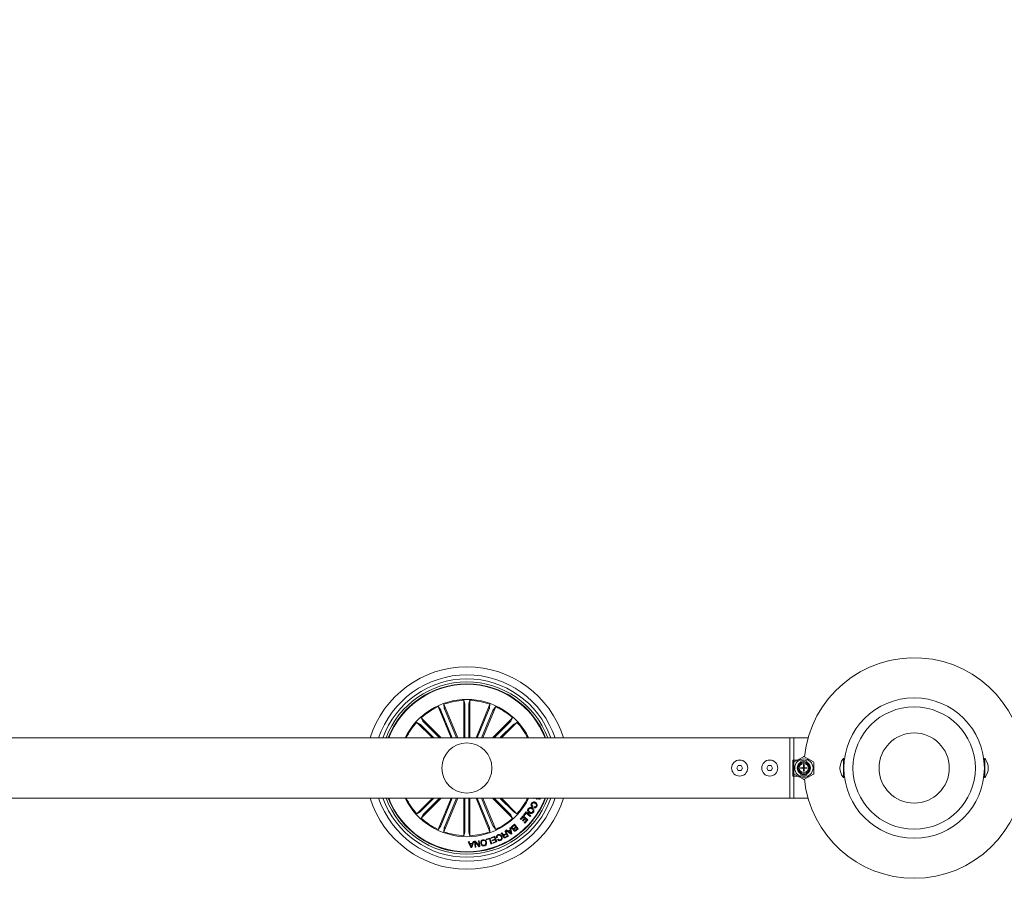
# Model space of a CAD drawing. Units: millimetres. Extents: x -499 to 3956, y -1170 to 1455.
# Drawn here: x 2527 to 2576, y -417 to -374 of the extents above; entities that cross this region are included whole.
import ezdxf

# ---------------------------------------------------------------- set-up
doc = ezdxf.new("R2010")
doc.units = ezdxf.units.MM
doc.header["$PDSIZE"] = -1
doc.layers.add('BASIC', color=179, linetype='Continuous')
doc.styles.add('SLDTEXTSTYLE0', font='ARIAL.TTF', dxfattribs={"height": 3})
doc.dimstyles.new('SLDDIMSTYLE0', dxfattribs={"dimtxt": 3, "dimasz": 0.3302, "dimexe": 0, "dimexo": 0.0625, "dimgap": 0.75, "dimtad": 0, "dimtoh": 1, "dimrnd": 1e-09, "dimzin": 12, "dimdsep": 46, "dimtxsty": 'SLDTEXTSTYLE0', "dimblk1": 'NONE', "dimblk2": 'NONE', "dimsah": 1, "dimcen": 0.09, "dimsd1": 1, "dimsd2": 1, "dimadec": 0, "dimazin": 0, "dimtfac": 1, "dimtofl": 0, "dimtmove": 0, "dimatfit": 3, "dimldrblk": 'NONE', "dimfxl": 1, "dimfrac": 2, "dimtolj": 1, "dimtzin": 12, "dimarcsym": 0})

# ---------------------------------------------------------------- blocks, each defined once
blk = doc.blocks.new('*D50')
at = {"color": 0, "linetype": 'ByBlock', "lineweight": -2}
for p, q in [((2229.453, -374.116), (2229.453, -390.212)), ((2734.853, -374.419), (2734.853, -390.212))]:
    blk.add_line(p, q, dxfattribs=at)
at = {"layer": 'Defpoints', "color": 0, "linetype": 'ByBlock'}
for p in [(2229.453, -374.053), (2734.853, -374.356)]:
    blk.add_point(p, dxfattribs=at)
at = {"color": 0, "linetype": 'ByBlock', "insert": (2482.153, -390.212), "char_height": 3, "attachment_point": 5, "style": 'SLDTEXTSTYLE0'}
blk.add_mtext('505', dxfattribs=at)
blk = doc.blocks.new('_NONE')

msp = doc.modelspace()

# ---------------------------------------------------------------- linework, layer by layer
at = {"color": 7, "linetype": 'Continuous', "lineweight": 0}
for p, q in [((2547.917, -408.318), (2548.034, -408.461)), ((2548.564, -409.879), (2547.917, -408.318)), ((2548.203, -408.2), (2548.221, -408.383)), ((2548.899, -409.879), (2548.203, -408.2)), ((2548.238, -408.429), (2548.839, -409.879)), ((2549.198, -408.002), (2549.251, -408.178)), ((2549.198, -409.879), (2549.198, -408.002)), ((2549.253, -408.227), (2549.253, -409.879)), ((2549.452, -408.227), (2549.452, -409.879)), ((2549.507, -408.002), (2549.454, -408.178)), ((2549.507, -409.879), (2549.507, -408.002)), ((2549.807, -409.879), (2550.502, -408.2)), ((2550.467, -408.429), (2549.866, -409.879)), ((2550.141, -409.879), (2550.788, -408.318)), ((2550.502, -408.2), (2550.484, -408.383)), ((2550.788, -408.318), (2550.672, -408.461)), ((2547.074, -408.882), (2547.161, -409.044)), ((2548.071, -409.879), (2547.074, -408.882)), ((2548.054, -408.505), (2548.624, -409.879)), ((2550.651, -408.505), (2550.082, -409.879)), ((2550.634, -409.879), (2551.632, -408.882)), ((2551.632, -408.882), (2551.544, -409.044)), ((2546.855, -409.101), (2547.017, -409.188)), ((2547.634, -409.879), (2546.855, -409.101)), ((2547.053, -409.221), (2547.712, -409.879)), ((2547.194, -409.08), (2547.993, -409.879)), ((2551.511, -409.08), (2550.712, -409.879)), ((2551.652, -409.221), (2550.993, -409.879)), ((2551.071, -409.879), (2551.85, -409.101)), ((2551.85, -409.101), (2551.688, -409.188)), ((2565.653, -409.879), (2398.653, -409.879)), ((2565.653, -409.879), (2565.453, -409.879)), ((2565.453, -411.379), (2565.453, -409.879)), ((2565.653, -412.879), (2565.653, -409.879)), ((2566.361, -409.879), (2565.653, -409.879)), ((2565.653, -409.879), (2565.653, -410.979)), ((2566.128, -410.817), (2565.678, -411.076)), ((2566.628, -411.076), (2566.178, -410.817)), ((2562.88, -411.254), (2562.808, -411.379)), ((2562.808, -411.379), (2562.88, -411.504)), ((2563.025, -411.254), (2562.88, -411.254)), ((2563.097, -411.379), (2563.025, -411.254)), ((2563.025, -411.504), (2563.097, -411.379)), ((2564.38, -411.254), (2564.308, -411.379)), ((2564.308, -411.379), (2564.38, -411.504)), ((2564.525, -411.254), (2564.38, -411.254)), ((2564.597, -411.379), (2564.525, -411.254)), ((2564.525, -411.504), (2564.597, -411.379)), ((2565.453, -412.879), (2565.453, -411.379)), ((2565.845, -410.979), (2565.603, -410.979)), ((2565.603, -411.779), (2565.603, -410.979)), ((2565.653, -411.12), (2565.653, -411.639)), ((2565.953, -411.157), (2565.953, -411.123)), ((2565.994, -411.365), (2566.105, -411.365)), ((2565.994, -411.393), (2565.994, -411.365)), ((2566.003, -411.02), (2566.003, -411.092)), ((2566.003, -411.091), (2566.003, -411.121)), ((2566.135, -411.21), (2566.168, -411.21)), ((2566.135, -411.333), (2566.135, -411.21)), ((2566.135, -411.241), (2566.168, -411.239)), ((2566.168, -411.21), (2566.168, -411.333)), ((2566.2, -411.365), (2566.315, -411.365)), ((2566.303, -411.092), (2566.303, -411.02)), ((2566.303, -411.121), (2566.303, -411.091)), ((2566.309, -411.364), (2566.313, -411.379)), ((2566.309, -411.396), (2566.31, -411.374)), ((2566.312, -411.393), (2566.313, -411.379)), ((2566.313, -411.379), (2566.315, -411.379)), ((2566.315, -411.365), (2566.315, -411.393)), ((2566.353, -411.123), (2566.353, -411.157)), ((2566.653, -411.639), (2566.653, -411.12)), ((2568.103, -410.942), (2568.103, -410.94)), ((2568.153, -410.899), (2568.136, -410.899)), ((2568.136, -411.859), (2568.136, -410.899)), ((2568.153, -411.859), (2568.153, -410.899)), ((2568.158, -411.179), (2568.153, -411.179)), ((2575.153, -411.179), (2575.147, -411.179)), ((2575.169, -410.899), (2575.153, -410.899)), ((2575.153, -410.899), (2575.153, -411.859)), ((2575.169, -410.899), (2575.169, -411.859)), ((2575.203, -410.94), (2575.203, -410.942)), ((2562.88, -411.504), (2563.025, -411.504)), ((2564.38, -411.504), (2564.525, -411.504)), ((2565.603, -411.779), (2565.845, -411.779)), ((2565.653, -411.779), (2565.653, -412.879)), ((2565.678, -411.683), (2566.128, -411.942)), ((2565.953, -411.636), (2565.953, -411.602)), ((2566.105, -411.393), (2565.994, -411.393)), ((2566.003, -411.638), (2566.003, -411.668)), ((2566.003, -411.667), (2566.003, -411.739)), ((2566.135, -411.533), (2566.135, -411.426)), ((2566.135, -411.469), (2566.153, -411.47)), ((2566.168, -411.533), (2566.135, -411.533)), ((2566.153, -411.411), (2566.153, -411.47)), ((2566.168, -411.426), (2566.168, -411.533)), ((2566.178, -411.942), (2566.628, -411.683)), ((2566.315, -411.393), (2566.2, -411.393)), ((2566.303, -411.668), (2566.303, -411.638)), ((2566.303, -411.739), (2566.303, -411.667)), ((2566.353, -411.602), (2566.353, -411.636)), ((2568.103, -411.819), (2568.103, -411.816)), ((2568.136, -411.859), (2568.153, -411.859)), ((2568.153, -411.579), (2568.158, -411.579)), ((2575.147, -411.579), (2575.153, -411.579)), ((2575.153, -411.859), (2575.169, -411.859)), ((2575.203, -411.816), (2575.203, -411.819)), ((2398.653, -412.879), (2565.653, -412.879)), ((2547.634, -412.879), (2546.855, -413.658)), ((2547.053, -413.538), (2547.712, -412.879)), ((2548.071, -412.879), (2547.074, -413.877)), ((2547.194, -413.679), (2547.993, -412.879)), ((2548.564, -412.879), (2547.917, -414.441)), ((2548.054, -414.254), (2548.624, -412.879)), ((2548.899, -412.879), (2548.203, -414.559)), ((2548.238, -414.33), (2548.839, -412.879)), ((2549.198, -412.879), (2549.198, -414.757)), ((2549.253, -414.532), (2549.253, -412.879)), ((2549.452, -414.532), (2549.452, -412.879)), ((2549.507, -412.879), (2549.507, -414.757)), ((2549.807, -412.879), (2550.502, -414.559)), ((2550.467, -414.33), (2549.866, -412.879)), ((2550.651, -414.254), (2550.082, -412.879)), ((2550.141, -412.879), (2550.788, -414.441)), ((2550.634, -412.879), (2551.632, -413.877)), ((2551.511, -413.679), (2550.712, -412.879)), ((2551.652, -413.538), (2550.993, -412.879)), ((2551.071, -412.879), (2551.85, -413.658)), ((2552.636, -413.281), (2552.613, -413.324)), ((2552.691, -413.361), (2552.714, -413.319)), ((2552.693, -412.906), (2552.705, -412.879)), ((2552.783, -412.882), (2552.693, -412.906)), ((2552.849, -412.879), (2552.867, -412.889)), ((2552.867, -412.889), (2552.849, -412.931)), ((2552.958, -412.879), (2552.964, -412.883)), ((2565.453, -412.879), (2565.653, -412.879)), ((2565.653, -412.879), (2566.361, -412.879)), ((2546.855, -413.658), (2547.017, -413.571)), ((2547.074, -413.877), (2547.161, -413.715)), ((2551.632, -413.877), (2551.544, -413.715)), ((2551.85, -413.658), (2551.688, -413.571)), ((2552.007, -413.921), (2552.155, -413.755)), ((2552.152, -413.822), (2552.038, -413.949)), ((2552.222, -413.885), (2552.152, -413.822)), ((2552.155, -413.755), (2552.385, -413.96)), ((2552.176, -413.733), (2552.304, -413.568)), ((2552.207, -413.757), (2552.176, -413.733)), ((2552.305, -413.631), (2552.207, -413.757)), ((2552.304, -413.568), (2552.546, -413.755)), ((2552.515, -413.794), (2552.305, -413.631)), ((2552.546, -413.755), (2552.515, -413.794)), ((2547.917, -414.441), (2548.034, -414.298)), ((2550.788, -414.441), (2550.672, -414.298)), ((2551.614, -414.273), (2551.727, -414.183)), ((2551.718, -414.228), (2551.636, -414.294)), ((2551.711, -414.374), (2551.786, -414.314)), ((2551.786, -414.314), (2551.718, -414.228)), ((2551.727, -414.183), (2551.913, -414.417)), ((2552.038, -413.949), (2552.007, -413.921)), ((2552.117, -414.002), (2552.222, -413.885)), ((2552.148, -414.03), (2552.117, -414.002)), ((2552.253, -413.912), (2552.148, -414.03)), ((2552.206, -414.098), (2552.319, -413.972)), ((2552.238, -414.126), (2552.206, -414.098)), ((2552.385, -413.96), (2552.238, -414.126)), ((2552.319, -413.972), (2552.253, -413.912)), ((2548.203, -414.559), (2548.221, -414.376)), ((2549.198, -414.757), (2549.251, -414.581)), ((2549.507, -414.757), (2549.454, -414.581)), ((2550.502, -414.559), (2550.484, -414.376)), ((2550.548, -414.854), (2550.742, -414.78)), ((2550.742, -414.78), (2550.848, -415.061)), ((2551.061, -414.632), (2551.1, -414.61)), ((2551.219, -414.692), (2551.305, -414.643)), ((2551.24, -414.53), (2551.272, -414.512)), ((2551.305, -414.643), (2551.24, -414.53)), ((2551.32, -414.67), (2551.244, -414.714)), ((2551.272, -414.512), (2551.42, -414.773)), ((2551.283, -414.816), (2551.374, -414.764)), ((2551.295, -414.5), (2551.334, -414.469)), ((2551.561, -414.683), (2551.295, -414.5)), ((2551.42, -414.773), (2551.297, -414.844)), ((2551.374, -414.764), (2551.32, -414.67)), ((2551.334, -414.469), (2551.411, -414.528)), ((2551.411, -414.528), (2551.508, -414.463)), ((2551.516, -414.497), (2551.441, -414.549)), ((2551.441, -414.549), (2551.551, -414.63)), ((2551.486, -414.367), (2551.525, -414.344)), ((2551.508, -414.463), (2551.486, -414.367)), ((2551.551, -414.63), (2551.516, -414.497)), ((2551.525, -414.344), (2551.596, -414.659)), ((2551.596, -414.659), (2551.561, -414.683)), ((2551.805, -414.337), (2551.738, -414.391)), ((2551.8, -414.469), (2551.867, -414.415)), ((2551.867, -414.415), (2551.805, -414.337)), ((2551.913, -414.417), (2551.827, -414.485)), ((2549.424, -415.054), (2549.469, -415.05)), ((2549.557, -415.347), (2549.424, -415.054)), ((2549.469, -415.05), (2549.505, -415.139)), ((2549.505, -415.139), (2549.629, -415.132)), ((2549.618, -415.164), (2549.519, -415.169)), ((2549.519, -415.169), (2549.576, -415.304)), ((2549.576, -415.304), (2549.618, -415.164)), ((2549.7, -415.038), (2549.6, -415.345)), ((2549.629, -415.132), (2549.658, -415.041)), ((2549.658, -415.041), (2549.7, -415.038)), ((2549.729, -415.034), (2549.773, -415.027)), ((2549.769, -415.33), (2549.729, -415.034)), ((2549.772, -415.083), (2549.804, -415.325)), ((2549.963, -415.304), (2549.772, -415.083)), ((2549.773, -415.027), (2549.963, -415.245)), ((2549.931, -415.006), (2549.966, -415.002)), ((2549.963, -415.245), (2549.931, -415.006)), ((2550.006, -415.298), (2549.963, -415.304)), ((2549.966, -415.002), (2550.006, -415.298)), ((2550.311, -414.927), (2550.502, -414.869)), ((2550.32, -414.958), (2550.311, -414.927)), ((2550.476, -414.911), (2550.32, -414.958)), ((2550.553, -415.164), (2550.476, -414.911)), ((2550.502, -414.869), (2550.588, -415.154)), ((2550.559, -414.885), (2550.548, -414.854)), ((2550.588, -415.154), (2550.553, -415.164)), ((2550.719, -414.825), (2550.559, -414.885)), ((2550.608, -414.978), (2550.756, -414.922)), ((2550.62, -415.009), (2550.608, -414.978)), ((2550.768, -414.953), (2550.62, -415.009)), ((2550.643, -415.103), (2550.802, -415.043)), ((2550.655, -415.134), (2550.643, -415.103)), ((2550.848, -415.061), (2550.655, -415.134)), ((2550.756, -414.922), (2550.719, -414.825)), ((2550.802, -415.043), (2550.768, -414.953)), ((2550.874, -414.846), (2550.839, -414.863)), ((2550.88, -414.95), (2550.915, -414.934)), ((2549.6, -415.345), (2549.557, -415.347)), ((2549.804, -415.325), (2549.769, -415.33))]:
    msp.add_line(p, q, dxfattribs=at)
at = {"color": 7, "linetype": 'Continuous', "lineweight": 0, "flags": 128}
for points in [[(2565.953, -411.123), (2565.998, -411.094), (2566.003, -411.091)], [(2566.303, -411.091), (2566.308, -411.094), (2566.353, -411.123)], [(2566.003, -411.668), (2565.998, -411.665), (2565.953, -411.636)], [(2566.353, -411.636), (2566.308, -411.665), (2566.302, -411.668)]]:
    msp.add_lwpolyline(points, dxfattribs=at)
at = {"color": 7, "linetype": 'Continuous', "lineweight": 0}
for centre, radius in [((2571.653, -411.379), 3.5), ((2571.653, -411.379), 3.05), ((2571.653, -411.379), 1.75), ((2549.353, -411.379), 1.25), ((2562.953, -411.379), 0.4), ((2564.453, -411.379), 0.4), ((2566.153, -411.379), 0.457), ((2566.153, -411.379), 0.281), ((2566.153, -411.379), 0.231)]:
    msp.add_circle(centre, radius, dxfattribs=at)
for centre, radius, start, end in [((2571.653, -411.379), 5.5, 270, 174.1477), ((2549.353, -411.379), 5.05, 17.2793, 162.7207), ((2549.353, -411.379), 4.65, 18.8191, 161.1809), ((2549.353, -411.379), 4.45, 19.699, 160.301), ((2549.353, -411.379), 4.3, 20.4162, 159.5838), ((2549.353, -411.379), 4.199, 20.9277, 159.0723), ((2549.353, -411.379), 4.175, 21.0561, 158.9439), ((2549.353, -411.379), 3.425, 25.9736, 154.0264), ((2549.353, -411.379), 3.381, 115.1202, 132.3798), ((2549.353, -411.379), 3.381, 92.6202, 109.8798), ((2549.353, -411.379), 3.381, 70.1202, 87.3798), ((2549.353, -411.379), 3.381, 47.6202, 64.8798), ((2549.353, -411.379), 3.381, 137.6202, 153.6619), ((2549.353, -411.379), 3.381, 26.3381, 42.3798), ((2566.153, -410.86), 0.05, 60, 120), ((2565.703, -411.12), 0.05, 120, 180), ((2566.153, -411.379), 0.325, 127.9799, 232.0201), ((2566.153, -411.379), 0.299, 120.1224, 132), ((2566.153, -411.379), 0.325, 62.5136, 117.4864), ((2566.153, -411.379), 0.0495, 111.0546, 163.0313), ((2566.153, -411.379), 0.0495, 16.9687, 71.377), ((2566.153, -411.379), 0.299, 48, 59.8776), ((2566.153, -411.379), 0.325, 307.9799, 52.0201), ((2566.603, -411.12), 0.05, 0, 60), ((2568.673, -411.379), 0.718, 142.5216, 217.4784), ((2568.673, -411.379), 0.72, 138.1897, 142.3415), ((2574.633, -411.379), 0.72, 37.6585, 41.8103), ((2574.633, -411.379), 0.718, 322.5216, 37.4784), ((2565.703, -411.639), 0.05, 180, 240), ((2566.153, -411.379), 0.299, 228, 239.8776), ((2566.153, -411.379), 0.325, 242.5136, 297.4864), ((2566.153, -411.379), 0.0495, 196.5226, 248.9454), ((2566.153, -411.379), 0.0495, 288.623, 343.4774), ((2566.153, -411.379), 0.299, 300.1224, 312), ((2566.603, -411.639), 0.05, 300, 0), ((2568.673, -411.379), 0.72, 217.6585, 221.8103), ((2574.633, -411.379), 0.72, 318.1897, 322.3415), ((2566.153, -411.899), 0.05, 240, 300), ((2571.653, -411.379), 5.5, 185.8523, 270), ((2549.353, -411.379), 5.05, 197.2793, 342.7207), ((2549.353, -411.379), 4.65, 198.8191, 341.1809), ((2549.353, -411.379), 4.45, 199.699, 340.301), ((2549.353, -411.379), 4.3, 200.4162, 339.5838), ((2549.353, -411.379), 4.199, 200.9277, 339.0723), ((2549.353, -411.379), 4.175, 201.0561, 338.9439), ((2549.353, -411.379), 3.425, 205.9736, 334.0264), ((2549.353, -411.379), 3.381, 206.3381, 222.3798), ((2549.353, -411.379), 3.381, 317.6202, 333.6619), ((2549.353, -411.379), 3.381, 227.6202, 244.8798), ((2549.353, -411.379), 3.381, 295.1202, 312.3798), ((2549.353, -411.379), 3.381, 250.1202, 267.3798), ((2549.353, -411.379), 3.381, 272.6202, 289.8798)]:
    msp.add_arc(centre, radius, start, end, dxfattribs=at)
for centre, major_axis, ratio, start_param, end_param in [((2566.153, -411.278), (0, 0.303), 0.942205, 0.529221, 0.553464), ((2566.153, -411.456), (0, 0.463), 0.986309, 5.962142, 6.604229), ((2566.153, -411.278), (0, 0.303), 0.942205, 5.729721, 5.753964), ((2566.153, -411.481), (0, 0.303), 0.942205, 2.588128, 2.612371), ((2566.153, -411.303), (0, 0.463), 0.986309, 2.820549, 3.462636), ((2566.153, -411.481), (0, 0.303), 0.942205, 3.670814, 3.695057)]:
    msp.add_ellipse(centre, major_axis=major_axis, ratio=ratio, start_param=start_param, end_param=end_param, dxfattribs=at)
for points, knots in [([(2548.221, -408.383), (2548.222, -408.384), (2548.222, -408.387), (2548.226, -408.398), (2548.231, -408.411), (2548.236, -408.422), (2548.238, -408.428), (2548.238, -408.429)], [0, 0, 0, 0, 0.241476, 0.48296, 0.724216, 0.965306, 1, 1, 1, 1]), ([(2549.253, -408.227), (2549.253, -408.222), (2549.253, -408.21), (2549.253, -408.195), (2549.252, -408.184), (2549.251, -408.179), (2549.251, -408.178), (2549.251, -408.178)], [0, 0, 0, 0, 0.241195, 0.482365, 0.723426, 0.964627, 1, 1, 1, 1]), ([(2549.454, -408.178), (2549.454, -408.179), (2549.453, -408.183), (2549.453, -408.194), (2549.452, -408.208), (2549.452, -408.22), (2549.452, -408.226), (2549.452, -408.227)], [0, 0, 0, 0, 0.2414723, 0.4829656, 0.7242196, 0.9652946, 1, 1, 1, 1]), ([(2550.467, -408.429), (2550.469, -408.424), (2550.473, -408.413), (2550.479, -408.399), (2550.482, -408.389), (2550.484, -408.384), (2550.484, -408.383), (2550.484, -408.383)], [0, 0, 0, 0, 0.2412167, 0.4823652, 0.7234243, 0.9646266, 1, 1, 1, 1]), ([(2548.054, -408.505), (2548.052, -408.5), (2548.048, -408.49), (2548.042, -408.476), (2548.037, -408.466), (2548.034, -408.462), (2548.034, -408.461), (2548.034, -408.461)], [0, 0, 0, 0, 0.241192, 0.48237, 0.723428, 0.964621, 1, 1, 1, 1]), ([(2550.672, -408.461), (2550.671, -408.462), (2550.669, -408.464), (2550.664, -408.474), (2550.658, -408.488), (2550.654, -408.499), (2550.651, -408.504), (2550.651, -408.505)], [0, 0, 0, 0, 0.241471, 0.482977, 0.724228, 0.965305, 1, 1, 1, 1]), ([(2547.053, -409.221), (2547.049, -409.217), (2547.041, -409.209), (2547.03, -409.199), (2547.022, -409.191), (2547.018, -409.188), (2547.017, -409.188), (2547.017, -409.188)], [0, 0, 0, 0, 0.241183, 0.48234, 0.723422, 0.964627, 1, 1, 1, 1]), ([(2547.161, -409.044), (2547.162, -409.045), (2547.163, -409.048), (2547.171, -409.056), (2547.181, -409.066), (2547.189, -409.075), (2547.193, -409.079), (2547.194, -409.08)], [0, 0, 0, 0, 0.241476, 0.482958, 0.724216, 0.965281, 1, 1, 1, 1]), ([(2551.511, -409.08), (2551.515, -409.076), (2551.523, -409.068), (2551.533, -409.057), (2551.541, -409.049), (2551.544, -409.045), (2551.544, -409.044), (2551.544, -409.044)], [0, 0, 0, 0, 0.241184, 0.482342, 0.723405, 0.964627, 1, 1, 1, 1]), ([(2551.688, -409.188), (2551.687, -409.188), (2551.685, -409.19), (2551.676, -409.198), (2551.666, -409.207), (2551.657, -409.216), (2551.653, -409.22), (2551.652, -409.221)], [0, 0, 0, 0, 0.241447, 0.482957, 0.724186, 0.965263, 1, 1, 1, 1]), ([(2566.033, -411.393), (2566.031, -411.386), (2566.027, -411.376), (2566.029, -411.367), (2566.03, -411.365)], [0, 0, 0, 0, 0.810753, 1, 1, 1, 1]), ([(2566.04, -411.365), (2566.039, -411.371), (2566.038, -411.381), (2566.042, -411.39), (2566.044, -411.393)], [0, 0, 0, 0, 0.587195, 1, 1, 1, 1]), ([(2566.153, -411.411), (2566.148, -411.412), (2566.139, -411.415), (2566.122, -411.409), (2566.109, -411.397), (2566.101, -411.382), (2566.102, -411.371), (2566.102, -411.367)], [0, 0, 0, 0, 0.191912, 0.40641, 0.62874, 0.86446, 1, 1, 1, 1]), ([(2566.184, -411.246), (2566.171, -411.243), (2566.154, -411.24), (2566.139, -411.247), (2566.135, -411.248)], [0, 0, 0, 0, 0.762938, 1, 1, 1, 1]), ([(2566.135, -411.318), (2566.139, -411.316), (2566.149, -411.31), (2566.161, -411.31), (2566.168, -411.311)], [0, 0, 0, 0, 0.402919, 1, 1, 1, 1]), ([(2566.236, -411.365), (2566.238, -411.373), (2566.242, -411.383), (2566.24, -411.392), (2566.24, -411.393)], [0, 0, 0, 0, 0.88579, 1, 1, 1, 1]), ([(2566.168, -411.48), (2566.165, -411.482), (2566.155, -411.486), (2566.143, -411.485), (2566.135, -411.484)], [0, 0, 0, 0, 0.281585, 1, 1, 1, 1]), ([(2568.158, -411.579), (2568.159, -411.585), (2568.16, -411.617), (2568.164, -411.656), (2568.166, -411.688), (2568.166, -411.687), (2568.166, -411.687)], [0, 0, 0, 0, 0.079712, 0.444143, 0.799566, 1, 1, 1, 1]), ([(2552.408, -413.407), (2552.423, -413.389), (2552.451, -413.353), (2552.515, -413.337), (2552.573, -413.344), (2552.604, -413.362), (2552.62, -413.37)], [0, 0, 0, 0, 0.279844, 0.558606, 0.779158, 1, 1, 1, 1]), ([(2552.613, -413.324), (2552.597, -413.312), (2552.567, -413.288), (2552.545, -413.235), (2552.549, -413.185), (2552.562, -413.157), (2552.569, -413.143)], [0, 0, 0, 0, 0.280335, 0.55918, 0.779253, 1, 1, 1, 1]), ([(2552.569, -413.143), (2552.581, -413.124), (2552.606, -413.086), (2552.668, -413.066), (2552.726, -413.071), (2552.758, -413.086), (2552.774, -413.093)], [0, 0, 0, 0, 0.279904, 0.558368, 0.778937, 1, 1, 1, 1]), ([(2552.602, -413.165), (2552.597, -413.177), (2552.586, -413.201), (2552.591, -413.237), (2552.611, -413.265), (2552.628, -413.275), (2552.636, -413.281)], [0, 0, 0, 0, 0.2801989, 0.5591855, 0.7792166, 1, 1, 1, 1]), ([(2552.753, -413.137), (2552.738, -413.13), (2552.709, -413.117), (2552.662, -413.114), (2552.623, -413.133), (2552.609, -413.155), (2552.602, -413.165)], [0, 0, 0, 0, 0.280953, 0.560555, 0.779795, 1, 1, 1, 1]), ([(2552.844, -413.295), (2552.835, -413.31), (2552.816, -413.339), (2552.775, -413.366), (2552.73, -413.373), (2552.704, -413.365), (2552.691, -413.361)], [0, 0, 0, 0, 0.280332, 0.559943, 0.779719, 1, 1, 1, 1]), ([(2552.714, -413.319), (2552.725, -413.321), (2552.745, -413.326), (2552.784, -413.313), (2552.799, -413.29), (2552.809, -413.276)], [0, 0, 0, 0, 0.281138, 0.560973, 1, 1, 1, 1]), ([(2552.809, -413.276), (2552.815, -413.262), (2552.827, -413.232), (2552.808, -413.175), (2552.774, -413.152), (2552.753, -413.137)], [0, 0, 0, 0, 0.280388, 0.559919, 1, 1, 1, 1]), ([(2552.774, -413.093), (2552.793, -413.106), (2552.831, -413.13), (2552.863, -413.187), (2552.866, -413.247), (2552.851, -413.279), (2552.844, -413.295)], [0, 0, 0, 0, 0.280384, 0.559863, 0.77957, 1, 1, 1, 1]), ([(2552.849, -412.931), (2552.84, -412.928), (2552.826, -412.922), (2552.809, -412.908), (2552.796, -412.895), (2552.788, -412.886), (2552.783, -412.882)], [0, 0, 0, 0, 0.340031, 0.559712, 0.779853, 1, 1, 1, 1]), ([(2552.946, -412.926), (2552.938, -412.922), (2552.922, -412.913), (2552.909, -412.894), (2552.906, -412.882), (2552.906, -412.879)], [0, 0, 0, 0, 0.42947, 0.859796, 1, 1, 1, 1]), ([(2553.036, -412.876), (2553.031, -412.886), (2553.021, -412.905), (2552.998, -412.925), (2552.971, -412.933), (2552.954, -412.929), (2552.946, -412.926)], [0, 0, 0, 0, 0.28069, 0.56075, 0.780269, 1, 1, 1, 1]), ([(2552.964, -412.883), (2552.968, -412.884), (2552.976, -412.886), (2552.985, -412.883), (2552.988, -412.88), (2552.988, -412.879)], [0, 0, 0, 0, 0.489591, 0.981795, 1, 1, 1, 1]), ([(2547.017, -413.571), (2547.018, -413.57), (2547.021, -413.569), (2547.029, -413.561), (2547.04, -413.551), (2547.048, -413.543), (2547.053, -413.539), (2547.053, -413.538)], [0, 0, 0, 0, 0.2414766, 0.4829513, 0.7242399, 0.9653232, 1, 1, 1, 1]), ([(2547.194, -413.679), (2547.19, -413.683), (2547.182, -413.691), (2547.172, -413.702), (2547.164, -413.71), (2547.161, -413.714), (2547.161, -413.715), (2547.161, -413.715)], [0, 0, 0, 0, 0.241232, 0.482378, 0.72343, 0.964619, 1, 1, 1, 1]), ([(2551.544, -413.715), (2551.544, -413.714), (2551.542, -413.711), (2551.535, -413.703), (2551.525, -413.692), (2551.516, -413.684), (2551.512, -413.679), (2551.511, -413.679)], [0, 0, 0, 0, 0.241469, 0.482997, 0.724265, 0.96534, 1, 1, 1, 1]), ([(2551.652, -413.538), (2551.656, -413.542), (2551.664, -413.55), (2551.675, -413.56), (2551.683, -413.568), (2551.687, -413.571), (2551.688, -413.571), (2551.688, -413.571)], [0, 0, 0, 0, 0.241239, 0.482392, 0.723427, 0.964628, 1, 1, 1, 1]), ([(2552.455, -413.62), (2552.437, -413.605), (2552.402, -413.576), (2552.377, -413.514), (2552.381, -413.454), (2552.399, -413.423), (2552.408, -413.407)], [0, 0, 0, 0, 0.279973, 0.559601, 0.779392, 1, 1, 1, 1]), ([(2552.443, -413.43), (2552.436, -413.444), (2552.42, -413.473), (2552.43, -413.519), (2552.453, -413.554), (2552.473, -413.569), (2552.484, -413.577)], [0, 0, 0, 0, 0.279699, 0.558149, 0.778902, 1, 1, 1, 1]), ([(2552.592, -413.413), (2552.578, -413.405), (2552.55, -413.39), (2552.506, -413.386), (2552.466, -413.401), (2552.451, -413.42), (2552.443, -413.43)], [0, 0, 0, 0, 0.280651, 0.560402, 0.779865, 1, 1, 1, 1]), ([(2552.669, -413.579), (2552.655, -413.598), (2552.626, -413.634), (2552.562, -413.652), (2552.503, -413.646), (2552.471, -413.628), (2552.455, -413.62)], [0, 0, 0, 0, 0.2800341, 0.5586491, 0.7792253, 1, 1, 1, 1]), ([(2552.484, -413.577), (2552.498, -413.585), (2552.526, -413.6), (2552.572, -413.603), (2552.611, -413.586), (2552.627, -413.566), (2552.634, -413.556)], [0, 0, 0, 0, 0.28044, 0.56022, 0.779624, 1, 1, 1, 1]), ([(2552.634, -413.556), (2552.642, -413.542), (2552.656, -413.514), (2552.642, -413.455), (2552.611, -413.429), (2552.592, -413.413)], [0, 0, 0, 0, 0.28038, 0.560241, 1, 1, 1, 1]), ([(2552.62, -413.37), (2552.638, -413.385), (2552.673, -413.413), (2552.698, -413.473), (2552.696, -413.533), (2552.678, -413.564), (2552.669, -413.579)], [0, 0, 0, 0, 0.28013, 0.559735, 0.779532, 1, 1, 1, 1]), ([(2548.034, -414.298), (2548.034, -414.297), (2548.036, -414.294), (2548.041, -414.284), (2548.047, -414.271), (2548.052, -414.26), (2548.054, -414.254), (2548.054, -414.254)], [0, 0, 0, 0, 0.24148, 0.482957, 0.724202, 0.965273, 1, 1, 1, 1]), ([(2548.238, -414.33), (2548.236, -414.335), (2548.232, -414.345), (2548.227, -414.359), (2548.223, -414.37), (2548.222, -414.375), (2548.221, -414.376), (2548.221, -414.376)], [0, 0, 0, 0, 0.2411863, 0.4823626, 0.7234229, 0.9646264, 1, 1, 1, 1]), ([(2550.484, -414.376), (2550.484, -414.375), (2550.483, -414.372), (2550.479, -414.361), (2550.474, -414.348), (2550.47, -414.336), (2550.467, -414.331), (2550.467, -414.33)], [0, 0, 0, 0, 0.241466, 0.482964, 0.724218, 0.965274, 1, 1, 1, 1]), ([(2550.651, -414.254), (2550.653, -414.259), (2550.657, -414.269), (2550.664, -414.283), (2550.669, -414.293), (2550.671, -414.297), (2550.672, -414.298), (2550.672, -414.298)], [0, 0, 0, 0, 0.241199, 0.482355, 0.72342, 0.96462, 1, 1, 1, 1]), ([(2551.597, -414.396), (2551.59, -414.385), (2551.577, -414.362), (2551.577, -414.324), (2551.591, -414.293), (2551.607, -414.28), (2551.614, -414.273)], [0, 0, 0, 0, 0.279524, 0.559085, 0.779209, 1, 1, 1, 1]), ([(2551.636, -414.294), (2551.629, -414.3), (2551.617, -414.311), (2551.609, -414.336), (2551.613, -414.358), (2551.621, -414.369), (2551.625, -414.375)], [0, 0, 0, 0, 0.280452, 0.559351, 0.779259, 1, 1, 1, 1]), ([(2549.251, -414.581), (2549.251, -414.579), (2549.252, -414.576), (2549.252, -414.565), (2549.253, -414.551), (2549.253, -414.539), (2549.253, -414.532), (2549.253, -414.532)], [0, 0, 0, 0, 0.2414721, 0.4829685, 0.7242199, 0.9652947, 1, 1, 1, 1]), ([(2549.452, -414.532), (2549.452, -414.537), (2549.452, -414.549), (2549.453, -414.563), (2549.453, -414.575), (2549.454, -414.58), (2549.454, -414.581), (2549.454, -414.581)], [0, 0, 0, 0, 0.241196, 0.482364, 0.723425, 0.964626, 1, 1, 1, 1]), ([(2550.839, -414.863), (2550.835, -414.845), (2550.825, -414.81), (2550.838, -414.759), (2550.869, -414.722), (2550.894, -414.708), (2550.906, -414.702)], [0, 0, 0, 0, 0.280264, 0.559284, 0.779343, 1, 1, 1, 1]), ([(2550.916, -414.73), (2550.905, -414.737), (2550.882, -414.75), (2550.865, -414.784), (2550.863, -414.818), (2550.871, -414.837), (2550.874, -414.846)], [0, 0, 0, 0, 0.279993, 0.559093, 0.779296, 1, 1, 1, 1]), ([(2550.906, -414.702), (2550.927, -414.694), (2550.969, -414.679), (2551.031, -414.7), (2551.073, -414.739), (2551.089, -414.769), (2551.097, -414.785)], [0, 0, 0, 0, 0.279755, 0.558205, 0.778888, 1, 1, 1, 1]), ([(2551.063, -414.804), (2551.055, -414.788), (2551.039, -414.758), (2551.001, -414.725), (2550.955, -414.716), (2550.929, -414.725), (2550.916, -414.73)], [0, 0, 0, 0, 0.280976, 0.560795, 0.779869, 1, 1, 1, 1]), ([(2551.023, -414.961), (2551.038, -414.952), (2551.068, -414.934), (2551.087, -414.871), (2551.072, -414.829), (2551.063, -414.804)], [0, 0, 0, 0, 0.280509, 0.55989, 1, 1, 1, 1]), ([(2551.097, -414.785), (2551.105, -414.806), (2551.121, -414.848), (2551.113, -414.912), (2551.081, -414.962), (2551.051, -414.979), (2551.035, -414.988)], [0, 0, 0, 0, 0.28042, 0.559909, 0.779565, 1, 1, 1, 1]), ([(2551.091, -414.659), (2551.087, -414.653), (2551.078, -414.643), (2551.066, -414.636), (2551.061, -414.632)], [0, 0, 0, 0, 0.560264, 1, 1, 1, 1]), ([(2551.187, -414.729), (2551.181, -414.73), (2551.171, -414.733), (2551.154, -414.732), (2551.14, -414.723), (2551.117, -414.701), (2551.103, -414.678), (2551.091, -414.659)], [0, 0, 0, 0, 0.125021, 0.249627, 0.374344, 0.499423, 1, 1, 1, 1]), ([(2551.1, -414.61), (2551.106, -414.615), (2551.117, -414.623), (2551.129, -414.646), (2551.14, -414.661), (2551.147, -414.67)], [0, 0, 0, 0, 0.277455, 0.5585675, 1, 1, 1, 1]), ([(2551.147, -414.67), (2551.152, -414.676), (2551.162, -414.688), (2551.181, -414.702), (2551.202, -414.701), (2551.213, -414.695), (2551.219, -414.692)], [0, 0, 0, 0, 0.281253, 0.55978, 0.779391, 1, 1, 1, 1]), ([(2551.179, -414.821), (2551.175, -414.812), (2551.167, -414.796), (2551.165, -414.769), (2551.172, -414.746), (2551.182, -414.735), (2551.187, -414.729)], [0, 0, 0, 0, 0.280349, 0.559887, 0.779696, 1, 1, 1, 1]), ([(2551.297, -414.844), (2551.286, -414.849), (2551.263, -414.861), (2551.226, -414.861), (2551.196, -414.846), (2551.185, -414.829), (2551.179, -414.821)], [0, 0, 0, 0, 0.280792, 0.560023, 0.779677, 1, 1, 1, 1]), ([(2551.244, -414.714), (2551.229, -414.724), (2551.21, -414.736), (2551.198, -414.76), (2551.198, -414.778), (2551.203, -414.79), (2551.207, -414.798)], [0, 0, 0, 0, 0.49891, 0.624322, 0.749721, 1, 1, 1, 1]), ([(2551.207, -414.798), (2551.212, -414.805), (2551.221, -414.818), (2551.244, -414.828), (2551.265, -414.825), (2551.277, -414.819), (2551.283, -414.816)], [0, 0, 0, 0, 0.280085, 0.558741, 0.778954, 1, 1, 1, 1]), ([(2551.685, -414.419), (2551.677, -414.423), (2551.659, -414.429), (2551.625, -414.424), (2551.608, -414.407), (2551.597, -414.396)], [0, 0, 0, 0, 0.281104, 0.561041, 1, 1, 1, 1]), ([(2551.625, -414.375), (2551.631, -414.381), (2551.639, -414.39), (2551.655, -414.395), (2551.68, -414.395), (2551.697, -414.383), (2551.711, -414.374)], [0, 0, 0, 0, 0.2503186, 0.3759248, 0.5016069, 1, 1, 1, 1]), ([(2551.692, -414.499), (2551.688, -414.493), (2551.679, -414.479), (2551.673, -414.45), (2551.681, -414.431), (2551.685, -414.419)], [0, 0, 0, 0, 0.280965, 0.561567, 1, 1, 1, 1]), ([(2551.827, -414.485), (2551.807, -414.503), (2551.781, -414.525), (2551.742, -414.528), (2551.716, -414.522), (2551.702, -414.508), (2551.692, -414.499)], [0, 0, 0, 0, 0.499768, 0.625401, 0.751101, 1, 1, 1, 1]), ([(2551.738, -414.391), (2551.725, -414.402), (2551.709, -414.415), (2551.703, -414.439), (2551.704, -414.455), (2551.711, -414.466), (2551.715, -414.473)], [0, 0, 0, 0, 0.498918, 0.624571, 0.750149, 1, 1, 1, 1]), ([(2551.715, -414.473), (2551.721, -414.479), (2551.729, -414.488), (2551.745, -414.493), (2551.77, -414.491), (2551.786, -414.478), (2551.8, -414.469)], [0, 0, 0, 0, 0.25012, 0.375466, 0.500711, 1, 1, 1, 1]), ([(2550.046, -415.142), (2550.044, -415.12), (2550.038, -415.075), (2550.06, -415.015), (2550.102, -414.974), (2550.136, -414.964), (2550.153, -414.959)], [0, 0, 0, 0, 0.280198, 0.559854, 0.779557, 1, 1, 1, 1]), ([(2550.221, -415.263), (2550.198, -415.265), (2550.153, -415.271), (2550.097, -415.238), (2550.061, -415.192), (2550.051, -415.159), (2550.046, -415.142)], [0, 0, 0, 0, 0.279725, 0.558504, 0.779113, 1, 1, 1, 1]), ([(2550.16, -414.99), (2550.143, -414.995), (2550.109, -415.006), (2550.083, -415.05), (2550.075, -415.094), (2550.079, -415.121), (2550.081, -415.134)], [0, 0, 0, 0, 0.27962, 0.5580377, 0.7788712, 1, 1, 1, 1]), ([(2550.081, -415.134), (2550.087, -415.151), (2550.097, -415.184), (2550.13, -415.221), (2550.173, -415.237), (2550.2, -415.233), (2550.214, -415.231)], [0, 0, 0, 0, 0.280468, 0.560293, 0.779666, 1, 1, 1, 1]), ([(2550.153, -414.959), (2550.175, -414.956), (2550.22, -414.95), (2550.276, -414.983), (2550.312, -415.029), (2550.322, -415.062), (2550.327, -415.079)], [0, 0, 0, 0, 0.279721, 0.558508, 0.779113, 1, 1, 1, 1]), ([(2550.292, -415.087), (2550.287, -415.071), (2550.276, -415.038), (2550.243, -415), (2550.2, -414.984), (2550.173, -414.988), (2550.16, -414.99)], [0, 0, 0, 0, 0.280455, 0.56027, 0.779667, 1, 1, 1, 1]), ([(2550.214, -415.231), (2550.23, -415.226), (2550.264, -415.215), (2550.29, -415.171), (2550.298, -415.127), (2550.294, -415.101), (2550.292, -415.087)], [0, 0, 0, 0, 0.27959, 0.558047, 0.778903, 1, 1, 1, 1]), ([(2550.327, -415.079), (2550.33, -415.101), (2550.336, -415.146), (2550.313, -415.206), (2550.271, -415.247), (2550.238, -415.257), (2550.221, -415.263)], [0, 0, 0, 0, 0.280201, 0.559863, 0.77956, 1, 1, 1, 1]), ([(2551.035, -414.988), (2551.02, -414.994), (2550.989, -415.005), (2550.942, -415.001), (2550.904, -414.981), (2550.888, -414.961), (2550.88, -414.95)], [0, 0, 0, 0, 0.2802067, 0.5598044, 0.7796998, 1, 1, 1, 1]), ([(2550.915, -414.934), (2550.923, -414.943), (2550.937, -414.96), (2550.968, -414.971), (2550.998, -414.971), (2551.014, -414.964), (2551.023, -414.961)], [0, 0, 0, 0, 0.280066, 0.559197, 0.779394, 1, 1, 1, 1])]:
    msp.add_open_spline(points, degree=3, knots=knots, dxfattribs=at)

# ---------------------------------------------------------------- dimensions: what is measured, and where the dimension line sits
at = {"layer": 'BASIC'}
dim = msp.add_linear_dim(base=(2734.853, -390.212), p1=(2229.453, -374.053), p2=(2734.853, -374.356), dimstyle='SLDDIMSTYLE0', override={"dimdec": 0}, dxfattribs=at)
dim.commit()
dim.dimension.update_dxf_attribs({"geometry": '*D50', "text_midpoint": (2482.153, -390.212)})

doc.saveas('drawing.dxf')
